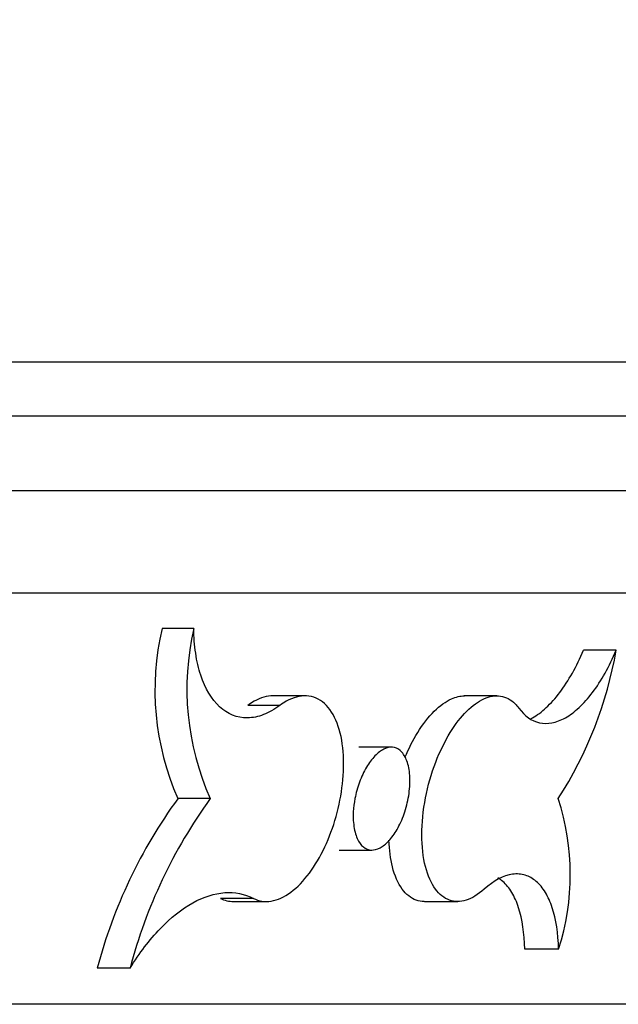
# Model space of a CAD drawing. Units: millimetres. Extents: x 0 to 835, y 0 to 1165.
# Drawn here: x 162 to 168, y 690 to 699 of the extents above; entities that cross this region are included whole.
import ezdxf
from ezdxf import colors
from ezdxf.entities.mleader import LeaderData, LeaderLine
from ezdxf.math import Vec2, Vec3

# ---------------------------------------------------------------- set-up
doc = ezdxf.new("R2010")
doc.units = ezdxf.units.MM
doc.layers.add('DV2_Défaut', color=7, linetype='Continuous')
doc.layers.add('Défaut', color=7, linetype='Continuous')

# ---------------------------------------------------------------- blocks, each defined once
blk = doc.blocks.new('_DOT')
at = {"color": 0}
blk.add_line((0, 0), (-1, 0), dxfattribs=at)
at = {"color": 0, "const_width": 0.333}
blk.add_lwpolyline([(-0.1665, 0, 1), (0.1665, 0, 1)], format="xyb", close=True, dxfattribs=at)
blk = doc.blocks.new('SE1')
at = {"layer": 'DV2_Défaut', "color": 7, "linetype": 'Continuous'}
for p, q in [((177.2934, 695.8032), (74.878, 695.8032)), ((178.8593, 695.2774), (73.3121, 695.2774)), ((178.2614, 694.5522), (73.91, 694.5522)), ((178.4137, 693.5584), (73.7577, 693.5584)), ((163.7286, 693.2143), (163.4211, 693.2143)), ((167.836, 693.0028), (167.5187, 693.0028)), ((164.81, 692.5584), (164.4978, 692.5584)), ((166.6739, 692.5584), (166.3576, 692.5584)), ((164.5662, 692.4652), (164.2542, 692.4652)), ((165.6497, 692.0584), (165.3336, 692.0584)), ((163.8881, 691.5584), (163.5734, 691.5584)), ((165.1411, 691.0584), (165.4611, 691.0584)), ((164.308, 690.5889), (163.9884, 690.5889)), ((164.1155, 690.5584), (164.4354, 690.5584)), ((165.9717, 690.5584), (166.2959, 690.5584)), ((167.2754, 690.0942), (166.9464, 690.0942)), ((163.1096, 689.9097), (162.7894, 689.9097)), ((177.3766, 689.5584), (74.7948, 689.5584))]:
    blk.add_line(p, q, dxfattribs=at)
for centre, radius, start, end in [((165.9697, 692.6138), 2.6184, 166.74088, 203.76961), ((166.278, 692.6243), 2.6168, 166.9682, 204.03569), ((163.9906, 693.6706), 3.9029, 327.23627, 350.14831), ((167.5923, 688.6365), 4.9688, 143.98158, 165.15308), ((167.8901, 688.6606), 4.941, 144.09208, 165.35635), ((165.0119, 690.822), 2.3776, 342.17445, 18.04271)]:
    blk.add_arc(centre, radius, start, end, dxfattribs=at)
for points, knots in [([(164.5662, 692.4652), (164.5124, 692.4253), (164.4591, 692.3956), (164.3535, 692.3551), (164.3006, 692.3445), (164.1501, 692.3423), (164.0572, 692.3803), (163.9027, 692.5231), (163.8399, 692.6287), (163.7754, 692.8242), (163.7585, 692.8964), (163.7356, 693.0485), (163.7294, 693.1291), (163.7286, 693.2143)], [0, 0, 0, 0, 0.125, 0.125, 0.25, 0.25, 0.5, 0.5, 0.75, 0.75, 0.875, 0.875, 1, 1, 1, 1]), ([(166.8883, 692.4394), (166.9447, 692.3621), (167.0126, 692.3135), (167.1288, 692.288), (167.1691, 692.2876), (167.253, 692.3034), (167.2971, 692.32), (167.3854, 692.3696), (167.4296, 692.4025), (167.5183, 692.485), (167.5628, 692.535), (167.69, 692.7035), (167.7695, 692.845), (167.836, 693.0028)], [0, 0, 0, 0, 0.25, 0.25, 0.375, 0.375, 0.5, 0.5, 0.625, 0.625, 0.75, 0.75, 1, 1, 1, 1]), ([(167.0082, 692.3371), (167.0128, 692.3396), (167.0175, 692.3421), (167.0662, 692.3695), (167.1105, 692.4024), (167.1994, 692.4849), (167.2441, 692.5349), (167.3717, 692.7035), (167.4517, 692.845), (167.5187, 693.0028)], [0, 0, 0, 0, 0.02561, 0.02561, 0.269208, 0.269208, 0.512805, 0.512805, 1, 1, 1, 1]), ([(164.4992, 692.5584), (164.4416, 692.5584), (164.379, 692.5407), (164.3164, 692.5056), (164.2957, 692.494), (164.2749, 692.4805), (164.2542, 692.4652)], [0, 0, 0, 0, 0.754313, 0.754313, 0.754313, 1, 1, 1, 1]), ([(164.308, 690.5889), (164.3604, 690.5619), (164.4196, 690.5524), (164.4813, 690.5623), (164.543, 690.5721), (164.6089, 690.6018), (164.6731, 690.6496), (164.7347, 690.6953), (164.7965, 690.7591), (164.8531, 690.8354), (164.9075, 690.9087), (164.9585, 690.9956), (165.0022, 691.0886), (165.0457, 691.1814), (165.0831, 691.2827), (165.1118, 691.3844), (165.1414, 691.4897), (165.1627, 691.5982), (165.1744, 691.7019), (165.1868, 691.8116), (165.1889, 691.9188), (165.181, 692.0159), (165.1726, 692.1187), (165.1527, 692.2128), (165.1229, 692.2912), (165.0921, 692.3721), (165.0498, 692.4384), (164.9991, 692.484), (164.949, 692.529), (164.8891, 692.555), (164.8245, 692.5581), (164.7632, 692.561), (164.6957, 692.5434), (164.6283, 692.5055), (164.6077, 692.494), (164.5869, 692.4805), (164.5662, 692.4652)], [0, 0, 0, 0, 0.087948, 0.087948, 0.087948, 0.176155, 0.176155, 0.176155, 0.260655, 0.260655, 0.260655, 0.341749, 0.341749, 0.341749, 0.422524, 0.422524, 0.422524, 0.506088, 0.506088, 0.506088, 0.594579, 0.594579, 0.594579, 0.688344, 0.688344, 0.688344, 0.7853, 0.7853, 0.7853, 0.881327, 0.881327, 0.881327, 0.972497, 0.972497, 0.972497, 1, 1, 1, 1]), ([(165.7813, 691.9574), (165.8177, 692.045), (165.8601, 692.1285), (165.9056, 692.202), (165.9557, 692.2828), (166.0111, 692.3538), (166.0669, 692.409), (166.1219, 692.4635), (166.1787, 692.5042), (166.233, 692.5288), (166.2768, 692.5487), (166.3198, 692.5584), (166.3601, 692.5584)], [0, 0, 0, 0, 0.246759, 0.246759, 0.246759, 0.517774, 0.517774, 0.517774, 0.784587, 0.784587, 0.784587, 1, 1, 1, 1]), ([(166.5509, 690.6775), (166.4924, 690.6248), (166.4323, 690.5887), (166.3755, 690.5713), (166.3188, 690.5539), (166.264, 690.5544), (166.2148, 690.5718), (166.1631, 690.59), (166.1163, 690.6271), (166.0776, 690.6797), (166.0366, 690.7355), (166.0036, 690.8102), (165.9813, 690.8977), (165.9584, 690.9878), (165.9461, 691.0942), (165.9462, 691.2081), (165.9462, 691.3204), (165.9583, 691.4435), (165.9821, 691.5663), (166.0047, 691.6825), (166.0386, 691.802), (166.0812, 691.9131), (166.1209, 692.0165), (166.1692, 692.1157), (166.2219, 692.2013), (166.2718, 692.2822), (166.327, 692.3533), (166.3827, 692.4087), (166.4377, 692.4633), (166.4946, 692.5041), (166.549, 692.5288), (166.6051, 692.5542), (166.66, 692.5631), (166.7099, 692.556), (166.7629, 692.5484), (166.8116, 692.5225), (166.8527, 692.4812), (166.8652, 692.4687), (166.8771, 692.4547), (166.8883, 692.4394)], [0, 0, 0, 0, 0.079032, 0.079032, 0.079032, 0.157799, 0.157799, 0.157799, 0.240656, 0.240656, 0.240656, 0.328655, 0.328655, 0.328655, 0.419383, 0.419383, 0.419383, 0.508926, 0.508926, 0.508926, 0.593645, 0.593645, 0.593645, 0.67229, 0.67229, 0.67229, 0.74655, 0.74655, 0.74655, 0.819756, 0.819756, 0.819756, 0.89533, 0.89533, 0.89533, 0.975844, 0.975844, 0.975844, 1, 1, 1, 1]), ([(165.2953, 691.5584), (165.3054, 691.612), (165.3205, 691.6669), (165.3394, 691.7187), (165.3584, 691.7706), (165.382, 691.8208), (165.408, 691.8647), (165.4331, 691.9069), (165.4612, 691.9445), (165.49, 691.9741), (165.5181, 692.0032), (165.5476, 692.0255), (165.576, 692.0395), (165.605, 692.0539), (165.6338, 692.06), (165.6601, 692.0581), (165.6878, 692.056), (165.7136, 692.0448), (165.7358, 692.0259), (165.7594, 692.0057), (165.7794, 691.9762), (165.7946, 691.9399), (165.8105, 691.9017), (165.8215, 691.8549), (165.8266, 691.8032), (165.8317, 691.7508), (165.8309, 691.6919), (165.824, 691.6314), (165.8173, 691.5729), (165.8046, 691.5112), (165.7868, 691.4521), (165.7701, 691.3968), (165.7484, 691.3421), (165.7235, 691.2934), (165.7001, 691.2477), (165.6733, 691.2059), (165.6453, 691.1716), (165.6182, 691.1385), (165.5892, 691.1115), (165.5608, 691.0926), (165.532, 691.0736), (165.5029, 691.0623), (165.4757, 691.0593), (165.4473, 691.0561), (165.4202, 691.0619), (165.3963, 691.0757), (165.3709, 691.0903), (165.3484, 691.1144), (165.3305, 691.1458), (165.3117, 691.1788), (165.2974, 691.2208), (165.2887, 691.2685), (165.2798, 691.3172), (165.2767, 691.3732), (165.2798, 691.4319), (165.282, 691.4727), (165.2871, 691.5155), (165.2953, 691.5584)], [0, 0, 0, 0, 0.051413, 0.051413, 0.051413, 0.10297, 0.10297, 0.10297, 0.15258, 0.15258, 0.15258, 0.201123, 0.201123, 0.201123, 0.250707, 0.250707, 0.250707, 0.303006, 0.303006, 0.303006, 0.35878, 0.35878, 0.35878, 0.417432, 0.417432, 0.417432, 0.476863, 0.476863, 0.476863, 0.534267, 0.534267, 0.534267, 0.587851, 0.587851, 0.587851, 0.637959, 0.637959, 0.637959, 0.686494, 0.686494, 0.686494, 0.73567, 0.73567, 0.73567, 0.787237, 0.787237, 0.787237, 0.842083, 0.842083, 0.842083, 0.899913, 0.899913, 0.899913, 0.959102, 0.959102, 0.959102, 1, 1, 1, 1]), ([(165.9688, 690.5585), (165.9419, 690.5586), (165.9159, 690.563), (165.8914, 690.5716), (165.8399, 690.5897), (165.7934, 690.6266), (165.7551, 690.679), (165.7143, 690.7346), (165.6817, 690.8091), (165.6597, 690.8965), (165.6406, 690.9725), (165.6292, 691.0602), (165.6264, 691.1543)], [0, 0, 0, 0, 0.13745, 0.13745, 0.13745, 0.425748, 0.425748, 0.425748, 0.732508, 0.732508, 0.732508, 1, 1, 1, 1]), ([(167.2754, 690.0942), (167.2717, 690.2491), (167.2507, 690.3845), (167.1951, 690.5539), (167.1728, 690.6035), (167.1209, 690.6894), (167.0909, 690.7259), (167.0252, 690.7822), (166.9895, 690.8023), (166.9122, 690.8258), (166.8702, 690.829), (166.7406, 690.8114), (166.6459, 690.7631), (166.5509, 690.6775)], [0, 0, 0, 0, 0.25, 0.25, 0.375, 0.375, 0.5, 0.5, 0.625, 0.625, 0.75, 0.75, 1, 1, 1, 1]), ([(166.9464, 690.0942), (166.9435, 690.249), (166.9232, 690.3843), (166.8685, 690.5536), (166.8466, 690.6032), (166.7953, 690.6891), (166.7656, 690.7256), (166.718, 690.7667), (166.7025, 690.7779), (166.6863, 690.7875)], [0, 0, 0, 0, 0.448587, 0.448587, 0.672881, 0.672881, 0.897174, 0.897174, 1, 1, 1, 1]), ([(163.1096, 689.9097), (163.2004, 690.0573), (163.2978, 690.1851), (163.5057, 690.4017), (163.6123, 690.4861), (163.9321, 690.6641), (164.1382, 690.6765), (164.308, 690.5889)], [0, 0, 0, 0, 0.25, 0.25, 0.5, 0.5, 1, 1, 1, 1])]:
    blk.add_open_spline(points, degree=3, knots=knots, dxfattribs=at)
blk.add_open_spline([(163.9884, 690.5889), (164.027, 690.5689), (164.0694, 690.5585), (164.1138, 690.5585)], degree=3, dxfattribs=at)

msp = doc.modelspace()

# ---------------------------------------------------------------- block references
at = {"layer": 'Défaut'}
msp.add_blockref('SE1', (0, 0), dxfattribs=at)

# ---------------------------------------------------------------- leaders
at = {"layer": 'Défaut', "color": 7, "linetype": 'Continuous'}
ml = msp.add_multileader_mtext('Standard', dxfattribs=at)
ml.set_content('{\\pxsm0.9;\\fSolid Edge ISO|b1||i0||c0|p34;\\W1.;19/12/2012\\P}', color=256)
ml.set_leader_properties()
ml.set_arrow_properties(name='DOT')
ml.build(insert=Vec2(0, 0))
ml.multileader.update_dxf_attribs({"leader_type": 0, "dogleg_length": 0, "arrow_head_size": 12})
ctx = ml.context
ctx.base_point, ctx.char_height, ctx.arrow_head_size, ctx.landing_gap_size = Vec3(747.0161, 1157.4602), 12, 12, 4.2
notes = []
notes.append((ctx, [(0, (0, 0, 0), (0, 0), (1, 0), 1, [])]))
ctx.mtext.insert = Vec3(749.0161, 1163.5803)
for ctx, leaders in notes:
    for number, flags, end, landing, length, lines in leaders:
        leader = LeaderData()
        leader.index, (leader.has_last_leader_line, leader.has_dogleg_vector, leader.attachment_direction) = number, flags
        leader.last_leader_point, leader.dogleg_vector, leader.dogleg_length = Vec3(end), Vec3(landing), length
        for number, points, colour, breaks in lines:
            line = LeaderLine()
            line.index, line.vertices, line.color, line.breaks = number, Vec3.list(points), colors.encode_raw_color(colour), breaks
            leader.lines.append(line)
        ctx.leaders.append(leader)

doc.saveas('drawing.dxf')
